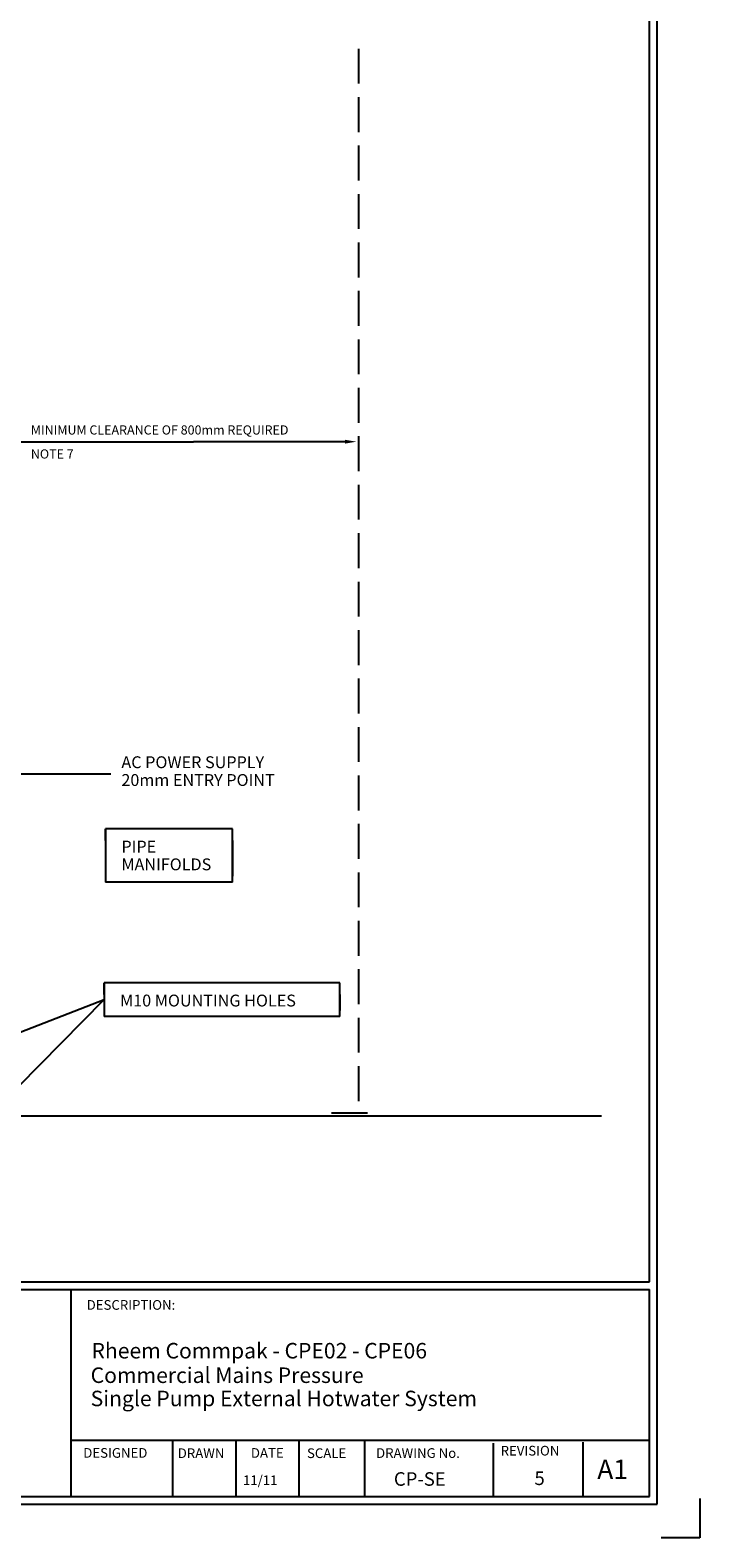
# Model space of a CAD drawing. Extents: x -321 to 1707, y -10 to 583.
# Drawn here: x 1534 to 1707, y -10 to 379 of the extents above; entities that cross this region are included whole.
import ezdxf

# ---------------------------------------------------------------- set-up
doc = ezdxf.new("R2010")
doc.units = 0
doc.header["$MEASUREMENT"] = 0
doc.linetypes.add('DASH', pattern=[4.7, 3, -1.7])
doc.linetypes.add('DASH-L', pattern=[12.5, 9, -3.5])
doc.layers.get('0').update_dxf_attribs({"linetype": 'CONTINUOUS'})
doc.layers.add('BASE', color=7, linetype='CONTINUOUS')
doc.layers.add('PUMP & PIPES', color=93, linetype='CONTINUOUS')
doc.styles.add('MONOTXT', font='monotxt')

msp = doc.modelspace()

# ---------------------------------------------------------------- linework, layer by layer
at = {"color": 7, "linetype": 'Continuous'}
for p, q in [((1696.03, -1.19), (1696.03, 573.23)), ((1694.03, 56.23), (1694.03, 571.24)), ((908.81, 56.23), (1694.03, 56.23)), ((908.82, 54.23), (1694.04, 54.23)), ((1544.89, 0.79), (1544.89, 54.23)), ((1694.04, 0.82), (1694.04, 54.23)), ((1575.78, 15.28), (1544.89, 15.28)), ((1694.04, 15.28), (1544.89, 15.28)), ((1571.11, 0.79), (1571.11, 15.28)), ((1587.39, 0.79), (1587.39, 15.28)), ((1603.63, 0.79), (1603.63, 15.28)), ((1603.63, 0.79), (1603.63, 15.28)), ((1620.61, 0.79), (1620.61, 15.28)), ((1653.83, 0.79), (1653.83, 14.59)), ((1676.95, 0.81), (1676.95, 14.81)), ((908.82, 0.79), (1694.04, 0.79)), ((1707.02, 0.28), (1707.02, -9.85)), ((906.82, -1.19), (1696.03, -1.19)), ((1707.02, -9.85), (1697, -9.85))]:
    msp.add_line(p, q, dxfattribs=at)
at = {"layer": 'BASE', "color": 7, "linetype": 'Continuous'}
for p, q in [((1553.73, 173.07), (1553.73, 159.31)), ((1586.5, 173.07), (1553.73, 173.07)), ((1553.73, 170.01), (1553.73, 173.07)), ((1586.5, 159.31), (1586.5, 173.07)), ((1586.5, 170.01), (1586.5, 160.83)), ((1586.5, 159.31), (1553.73, 159.31)), ((1614.16, 133.34), (1553.39, 133.34)), ((1553.39, 130.29), (1553.39, 133.34)), ((1553.39, 133.34), (1553.39, 124.68)), ((1614.16, 124.68), (1614.16, 133.34)), ((1480.73, 100.8), (1553.39, 129.01)), ((1525.75, 101.05), (1553.39, 129.01)), ((1614.16, 130.29), (1614.16, 126.21)), ((1614.16, 124.68), (1553.39, 124.68)), ((918.49, 99.03), (1681.65, 99.03)), ((1612, 99.76), (1621.3, 99.76))]:
    msp.add_line(p, q, dxfattribs=at)
at = {"layer": 'PUMP & PIPES', "color": 7, "linetype": 'DASH-L'}
msp.add_line((1619.01, 374.32), (1619.01, 101.37), dxfattribs=at)
at = {"layer": 'PUMP & PIPES', "color": 7, "linetype": 'Continuous'}
for p, q in [((1529.98, 272.93), (1576.37, 272.93)), ((1615.46, 272.93), (1576.37, 272.93)), ((1530.45, 187.29), (1555.11, 187.29))]:
    msp.add_line(p, q, dxfattribs=at)
msp.add_solid([(1615.46, 273.43), (1618.46, 272.93), (1615.46, 272.43)], dxfattribs=at)

# ---------------------------------------------------------------- texts
at = {"color": 7, "linetype": 'Continuous', "style": 'MONOTXT'}
for s, height, p in [('DESCRIPTION:', 2.4975, (1548.85, 48.99)), ('DESIGNED', 2.498, (1547.97, 10.82)), ('DRAWN', 2.498, (1572.34, 10.74)), ('DATE', 2.498, (1591.21, 10.8)), ('SCALE', 2.498, (1605.68, 10.74)), ('DRAWING No.', 2.4975, (1623.5, 10.78)), ('REVISION', 2.498, (1655.63, 11.39)), ('A1', 4.995, (1680.55, 5.34))]:
    msp.add_text(s, height=height, dxfattribs=at).set_placement(p)
at = {"layer": 'BASE', "color": 7, "linetype": 'Continuous', "style": 'MONOTXT'}
for s, height, p in [('MINIMUM CLEARANCE OF 800mm REQUIRED', 2.3605, (1534.45, 274.78)), ('NOTE 7', 2.36, (1534.45, 268.59)), ('AC POWER SUPPLY', 3.0582, (1557.81, 188.71)), ('20mm ENTRY POINT', 3.0582, (1557.81, 184.12)), ('PIPE', 3.058, (1557.81, 166.95)), ('MANIFOLDS', 3.058, (1557.81, 162.36)), ('M10 MOUNTING HOLES', 3.0582, (1557.47, 127.23)), ('Rheem Commpak - CPE02 - CPE06', 4, (1550.09, 36.43)), ('Commercial Mains Pressure', 4, (1549.87, 30.11)), ('Single Pump External Hotwater System', 4, (1549.87, 24.11))]:
    msp.add_text(s, height=height, dxfattribs=at).set_placement(p)
at = {"layer": 'BASE', "color": 7, "linetype": 'DASH', "style": 'MONOTXT'}
for s, height, p in [('11/11', 2.498, (1589.17, 3.77)), ('CP-SE', 3.496, (1628.09, 3.59)), ('5', 3.5, (1664.36, 3.78))]:
    msp.add_text(s, height=height, dxfattribs=at).set_placement(p)

doc.saveas('drawing.dxf')
